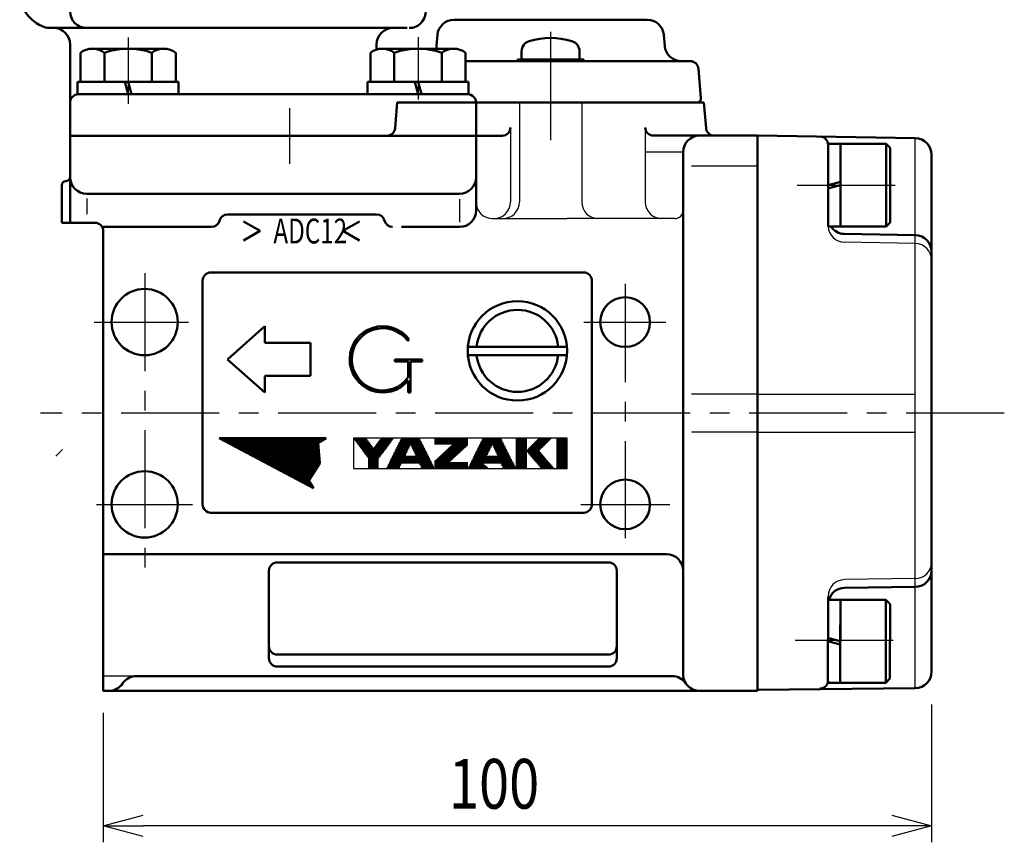
# Model space of a CAD drawing. Units: millimetres. Extents: x 0 to 883, y -1 to 594.
# Drawn here: x 157 to 276, y 175 to 274 of the extents above; entities that cross this region are included whole.
import ezdxf

# ---------------------------------------------------------------- set-up
doc = ezdxf.new("R2010")
doc.units = ezdxf.units.MM
doc.header["$LTSCALE"] = 0.373143
doc.linetypes.add('CENTER', pattern=[50.8, 31.75, -6.35, 6.35, -6.35])
for name, color, linetype in [('NoLayerName_001', 7, 'Continuous'), ('NoLayerName_002', 7, 'Continuous'), ('NoLayerName_003', 7, 'Continuous'), ('NoLayerName_004', 7, 'Continuous'), ('NoLayerName_005', 7, 'Continuous'), ('NoLayerName_006', 7, 'Continuous'), ('NoLayerName_007', 7, 'Continuous'), ('NoLayerName_008', 7, 'Continuous'), ('NoLayerName_009', 7, 'Continuous'), ('NoLayerName_011', 7, 'Continuous'), ('NoLayerName_013', 7, 'Continuous'), ('NoLayerName_014', 7, 'Continuous'), ('NoLayerName_015', 7, 'Continuous'), ('NoLayerName_017', 7, 'Continuous'), ('NoLayerName_018', 7, 'Continuous'), ('NoLayerName_019', 7, 'Continuous'), ('NoLayerName_025', 7, 'Continuous'), ('NoLayerName_026', 7, 'Continuous'), ('NoLayerName_027', 7, 'Continuous'), ('NoLayerName_029', 7, 'Continuous')]:
    doc.layers.add(name, color=color, linetype=linetype)
doc.styles.get("Standard").update_dxf_attribs({"font": 'txt', "bigfont": 'extfont2'})
doc.dimstyles.get("Standard").update_dxf_attribs({"dimtxt": 2.5, "dimasz": 2.5, "dimexe": 1.25, "dimexo": 0.625, "dimtad": 1, "dimzin": 0, "dimdsep": 46, "dimtxsty": 'Standard', "dimcen": 2.5, "dimadec": 0, "dimazin": 0, "dimtfac": 0.75, "dimtmove": 0, "dimatfit": 3, "dimfxl": 1, "dimarcsym": 0})

# ---------------------------------------------------------------- blocks, each defined once
blk = doc.blocks.new('_OPEN30')
at = {"color": 0, "linetype": 'ByBlock', "lineweight": -2}
for p, q in [((-1, 0.267949), (0, 0)), ((0, 0), (-1, -0.267949)), ((0, 0), (-1, 0))]:
    blk.add_line(p, q, dxfattribs=at)
blk = doc.blocks.new('*D29')
at = {"layer": 'Defpoints', "color": 0}
for p in [(266.86, 193.28), (166.86, 192.27), (166.86, 176.66)]:
    blk.add_point(p, dxfattribs=at)
at = {"layer": 'NoLayerName_003', "color": 0, "linetype": 'Continuous', "lineweight": 25}
for p, q in [((166.86, 190.27), (166.86, 174.66)), ((266.86, 191.28), (266.86, 174.66)), ((262.06, 176.66), (171.66, 176.66))]:
    blk.add_line(p, q, dxfattribs=at)
at = {"layer": 'NoLayerName_003', "color": 0, "lineweight": 25, "xscale": 4.8, "yscale": 4.8, "zscale": 4.8, "rotation": 180}
blk.add_blockref('_OPEN30', (166.86, 176.66), dxfattribs=at)
at = {"layer": 'NoLayerName_003', "color": 0, "lineweight": 25, "xscale": 4.8, "yscale": 4.8, "zscale": 4.8}
blk.add_blockref('_OPEN30', (266.86, 176.66), dxfattribs=at)
at = {"layer": 'NoLayerName_003', "color": 0, "lineweight": 25, "insert": (214.04, 181.72), "char_height": 6, "attachment_point": 5}
blk.add_mtext('\\W0.800000;100', dxfattribs=at)
blk = doc.blocks.new('JZB_0013')
at = {"layer": 'NoLayerName_018', "color": 5, "linetype": 'Continuous', "lineweight": 25}
blk.add_line((0, 0), (0.8, 0.8), dxfattribs=at)
blk = doc.blocks.new('JZB_0014')
at = {"layer": 'NoLayerName_009', "color": 5, "linetype": 'Continuous', "lineweight": 25}
for p, q in [((0, 6.01), (0, 6.05)), ((0.1, 5.96), (0.1, 6.05)), ((0.2, 5.9), (0.2, 6.05)), ((0.3, 5.85), (0.3, 6.05)), ((0.4, 5.8), (0.4, 6.05)), ((0.5, 5.74), (0.5, 6.05)), ((0.6, 5.69), (0.6, 6.05)), ((0.7, 5.64), (0.7, 6.05)), ((0.8, 5.58), (0.8, 6.05)), ((0.9, 5.53), (0.9, 6.05)), ((1, 5.48), (1, 6.05)), ((1.1, 5.42), (1.1, 6.05)), ((1.2, 5.37), (1.2, 6.05)), ((1.3, 5.32), (1.3, 6.05)), ((1.4, 5.26), (1.4, 6.05)), ((1.5, 5.21), (1.5, 6.05)), ((1.6, 5.16), (1.6, 6.05)), ((1.7, 5.1), (1.7, 6.05)), ((1.8, 5.05), (1.8, 6.05)), ((1.9, 5), (1.9, 6.05)), ((2, 4.94), (2, 6.05)), ((2.1, 4.89), (2.1, 6.05)), ((2.2, 4.84), (2.2, 6.05)), ((2.3, 4.79), (2.3, 6.05)), ((2.4, 4.73), (2.4, 6.05)), ((2.5, 4.68), (2.5, 6.05)), ((2.6, 4.63), (2.6, 6.05)), ((2.7, 4.57), (2.7, 6.05)), ((2.8, 4.52), (2.8, 6.05)), ((2.9, 4.47), (2.9, 6.05)), ((3, 4.41), (3, 6.05)), ((3.1, 4.36), (3.1, 6.05)), ((3.2, 4.31), (3.2, 6.05)), ((3.3, 4.25), (3.3, 6.05)), ((3.4, 4.2), (3.4, 6.05)), ((3.5, 4.15), (3.5, 6.05)), ((3.6, 4.09), (3.6, 6.05)), ((3.7, 4.04), (3.7, 6.05)), ((3.8, 3.99), (3.8, 6.05)), ((3.9, 3.93), (3.9, 6.05)), ((4, 3.88), (4, 6.05)), ((4.1, 3.83), (4.1, 6.05)), ((4.2, 3.78), (4.2, 6.05)), ((4.3, 3.72), (4.3, 6.05)), ((4.4, 3.67), (4.4, 6.05)), ((4.5, 3.62), (4.5, 6.05)), ((4.6, 3.56), (4.6, 6.05)), ((4.7, 3.51), (4.7, 6.05)), ((4.8, 3.46), (4.8, 6.05)), ((4.9, 3.4), (4.9, 6.05)), ((5, 3.35), (5, 6.05)), ((5.1, 3.3), (5.1, 6.05)), ((5.2, 3.24), (5.2, 6.05)), ((5.3, 3.19), (5.3, 6.05)), ((5.4, 3.14), (5.4, 6.05)), ((5.5, 3.08), (5.5, 6.05)), ((5.6, 3.03), (5.6, 6.05)), ((5.7, 2.98), (5.7, 6.05)), ((5.8, 2.92), (5.8, 6.05)), ((5.9, 2.87), (5.9, 6.05)), ((6, 2.82), (6, 6.05)), ((6.1, 2.76), (6.1, 6.05)), ((6.2, 2.71), (6.2, 6.05)), ((6.3, 2.66), (6.3, 6.05)), ((6.4, 2.61), (6.4, 6.05)), ((6.5, 2.55), (6.5, 6.05)), ((6.6, 2.5), (6.6, 6.05)), ((6.7, 2.45), (6.7, 6.05)), ((6.8, 2.39), (6.8, 6.05)), ((6.9, 2.34), (6.9, 6.05)), ((7, 2.29), (7, 6.05)), ((7.1, 2.23), (7.1, 6.05)), ((7.2, 2.18), (7.2, 6.05)), ((7.3, 2.13), (7.3, 6.05)), ((7.4, 2.07), (7.4, 6.05)), ((7.5, 2.02), (7.5, 6.05)), ((7.6, 1.97), (7.6, 6.05)), ((7.7, 1.91), (7.7, 6.05)), ((7.8, 1.86), (7.8, 6.05)), ((7.9, 1.81), (7.9, 6.05)), ((8, 1.75), (8, 6.05)), ((8.1, 1.7), (8.1, 6.05)), ((8.2, 1.65), (8.2, 6.05)), ((8.3, 1.6), (8.3, 6.05)), ((8.4, 1.54), (8.4, 6.05)), ((8.5, 1.49), (8.5, 6.05)), ((8.6, 1.44), (8.6, 6.05)), ((8.7, 1.38), (8.7, 6.05)), ((8.8, 1.33), (8.8, 6.05)), ((8.9, 1.28), (8.9, 6.05)), ((9, 1.22), (9, 6.05)), ((9.1, 1.17), (9.1, 6.05)), ((9.2, 1.12), (9.2, 6.05)), ((9.3, 1.06), (9.3, 6.05)), ((9.4, 1.01), (9.4, 6.05)), ((9.5, 0.96), (9.5, 6.05)), ((9.6, 0.9), (9.6, 6.05)), ((9.7, 0.85), (9.7, 6.05)), ((9.8, 0.8), (9.8, 6.05)), ((9.9, 0.74), (9.9, 6.05)), ((10, 0.69), (10, 6.05)), ((10.1, 0.64), (10.1, 6.05)), ((10.2, 0.58), (10.2, 6.05)), ((10.3, 0.53), (10.3, 6.05)), ((10.4, 0.48), (10.4, 6.05)), ((10.5, 0.43), (10.5, 6.05)), ((10.6, 0.37), (10.6, 6.05)), ((10.7, 0.32), (10.7, 6.05)), ((10.8, 1.03), (10.8, 6.05)), ((10.9, 1.18), (10.9, 6.05)), ((11, 1.34), (11, 6.05)), ((11.1, 1.5), (11.1, 6.05)), ((11.2, 1.66), (11.2, 6.05)), ((11.3, 1.81), (11.3, 6.05)), ((11.4, 1.97), (11.4, 6.05)), ((11.5, 2.13), (11.5, 6.05)), ((11.6, 2.28), (11.6, 6.05)), ((11.7, 2.44), (11.7, 6.05)), ((11.8, 2.6), (11.8, 6.05)), ((11.9, 5.49), (11.9, 6.05)), ((12, 5.55), (12, 6.05)), ((12.1, 5.61), (12.1, 6.05)), ((12.2, 5.67), (12.2, 6.05)), ((12.3, 5.73), (12.3, 6.05)), ((12.4, 5.79), (12.4, 6.05)), ((12.5, 5.85), (12.5, 6.05)), ((12.6, 5.91), (12.6, 6.05)), ((12.7, 5.97), (12.7, 6.05)), ((12.8, 6.03), (12.8, 6.05)), ((11.9, 2.75), (11.9, 5.18)), ((12, 2.91), (12, 3.91)), ((10.8, 0.27), (10.8, 0.85)), ((10.9, 0.21), (10.9, 0.68)), ((11, 0.16), (11, 0.52)), ((11.1, 0.11), (11.1, 0.35)), ((11.2, 0.05), (11.2, 0.18)), ((11.3, 0), (11.3, 0.02))]:
    blk.add_line(p, q, dxfattribs=at)
blk = doc.blocks.new('JZB_0015')
at = {"layer": 'NoLayerName_009', "color": 5, "linetype": 'Continuous', "lineweight": 25}
for p, q in [((0, 0), (0, 3.69)), ((0.1, 0), (0.1, 3.69)), ((0.2, 0), (0.2, 3.69)), ((0.3, 0), (0.3, 3.69)), ((0.4, 0), (0.4, 3.69)), ((0.5, 0), (0.5, 3.69)), ((0.6, 0), (0.6, 3.69)), ((0.7, 0), (0.7, 3.69)), ((0.8, 0), (0.8, 3.69)), ((0.9, 0), (0.9, 3.69)), ((1, 0), (1, 3.69)), ((1.1, 0), (1.1, 3.69)), ((1.2, 0), (1.2, 3.69))]:
    blk.add_line(p, q, dxfattribs=at)
blk = doc.blocks.new('JZB_0016')
at = {"layer": 'NoLayerName_009', "color": 5, "linetype": 'Continuous', "lineweight": 25}
for p, q in [((0, 2.75), (0, 3.69)), ((0.1, 2.53), (0.1, 3.69)), ((0.2, 2.31), (0.2, 3.69)), ((0.3, 2.09), (0.3, 3.69)), ((0.4, 1.87), (0.4, 3.69)), ((0.5, 1.65), (0.5, 3.69)), ((0.6, 0.61), (0.6, 3.69)), ((0.7, 0.61), (0.7, 3.69)), ((0.8, 0.61), (0.8, 3.69)), ((0.9, 0.61), (0.9, 3.69)), ((1, 0.54), (1, 3.56)), ((1.1, 0.32), (1.1, 3.36)), ((1.2, 0.1), (1.2, 3.16)), ((1.3, 0), (1.3, 2.96)), ((1.4, 0), (1.4, 2.76)), ((1.5, 0), (1.5, 2.56)), ((0, 0.61), (0, 1.54)), ((0.1, 0.61), (0.1, 1.54)), ((0.2, 0.61), (0.2, 1.54)), ((0.3, 0.61), (0.3, 1.54)), ((0.4, 0.61), (0.4, 1.54)), ((0.5, 0.61), (0.5, 1.54)), ((1.6, 0), (1.6, 2.36)), ((1.7, 0), (1.7, 2.16)), ((1.8, 0), (1.8, 1.96)), ((1.9, 0), (1.9, 1.76)), ((2, 0), (2, 1.56)), ((2.1, 0), (2.1, 1.36)), ((2.2, 0), (2.2, 1.16)), ((2.3, 0), (2.3, 0.96)), ((2.4, 0), (2.4, 0.76)), ((2.5, 0), (2.5, 0.56)), ((2.6, 0), (2.6, 0.36)), ((2.7, 0), (2.7, 0.16))]:
    blk.add_line(p, q, dxfattribs=at)
blk = doc.blocks.new('JZB_0017')
at = {"layer": 'NoLayerName_009', "color": 5, "linetype": 'Continuous', "lineweight": 25}
for p, q in [((1.8, 0.61), (1.8, 3.69)), ((1.9, 0.61), (1.9, 3.69)), ((2, 0.61), (2, 3.69)), ((2.1, 0.61), (2.1, 3.69)), ((2.2, 0.61), (2.2, 3.69)), ((2.3, 1.66), (2.3, 3.69)), ((2.4, 1.86), (2.4, 3.69)), ((2.5, 2.06), (2.5, 3.69)), ((2.6, 2.26), (2.6, 3.69)), ((2.7, 2.46), (2.7, 3.69)), ((2.8, 2.66), (2.8, 3.69)), ((2.9, 2.87), (2.9, 3.69)), ((1.2, 0), (1.2, 2.51)), ((1.3, 0), (1.3, 2.71)), ((1.4, 0), (1.4, 2.91)), ((1.5, 0), (1.5, 3.11)), ((1.6, 0), (1.6, 3.31)), ((1.7, 0), (1.7, 3.51)), ((0.6, 0), (0.6, 1.31)), ((0.7, 0), (0.7, 1.51)), ((0.8, 0), (0.8, 1.71)), ((0.9, 0), (0.9, 1.91)), ((1, 0), (1, 2.11)), ((1.1, 0), (1.1, 2.31)), ((2.3, 0.61), (2.3, 1.54)), ((2.4, 0.61), (2.4, 1.54)), ((2.5, 0.61), (2.5, 1.54)), ((2.6, 0.61), (2.6, 1.54)), ((2.7, 0.61), (2.7, 1.54)), ((2.8, 0.61), (2.8, 1.54)), ((2.9, 0.61), (2.9, 1.54)), ((0, 0), (0, 0.11)), ((0.1, 0), (0.1, 0.31)), ((0.2, 0), (0.2, 0.51)), ((0.3, 0), (0.3, 0.71)), ((0.4, 0), (0.4, 0.91)), ((0.5, 0), (0.5, 1.11)), ((1.8, 0), (1.8, 0.6)), ((1.9, 0), (1.9, 0.51)), ((2, 0), (2, 0.43)), ((2.1, 0), (2.1, 0.34)), ((2.2, 0), (2.2, 0.25)), ((2.3, 0), (2.3, 0.16)), ((2.4, 0), (2.4, 0.07))]:
    blk.add_line(p, q, dxfattribs=at)
blk = doc.blocks.new('JZB_0018')
at = {"layer": 'NoLayerName_009', "color": 5, "linetype": 'Continuous', "lineweight": 25}
for p, q in [((0, 3.57), (0, 3.68)), ((0.1, 3.44), (0.1, 3.68)), ((0.2, 3.31), (0.2, 3.68)), ((0.3, 3.17), (0.3, 3.68)), ((0.4, 3.04), (0.4, 3.68)), ((0.5, 2.91), (0.5, 3.68)), ((0.6, 2.77), (0.6, 3.68)), ((0.7, 2.64), (0.7, 3.68)), ((0.8, 2.51), (0.8, 3.68)), ((0.9, 2.38), (0.9, 3.68)), ((1, 2.24), (1, 3.68)), ((1.1, 2.11), (1.1, 3.68)), ((1.2, 1.98), (1.2, 3.69)), ((1.3, 1.84), (1.3, 3.69)), ((1.4, 1.71), (1.4, 3.69)), ((1.5, 1.58), (1.5, 3.63)), ((3.3, 1.64), (3.3, 3.69)), ((3.4, 1.77), (3.4, 3.69)), ((3.5, 1.91), (3.5, 3.69)), ((3.6, 2.04), (3.6, 3.69)), ((3.7, 2.17), (3.7, 3.69)), ((3.8, 2.31), (3.8, 3.69)), ((3.9, 2.44), (3.9, 3.69)), ((4, 2.57), (4, 3.69)), ((4.1, 2.71), (4.1, 3.69)), ((4.2, 2.84), (4.2, 3.69)), ((4.3, 2.97), (4.3, 3.69)), ((4.4, 3.11), (4.4, 3.69)), ((4.5, 3.24), (4.5, 3.69)), ((4.6, 3.37), (4.6, 3.69)), ((4.7, 3.51), (4.7, 3.69)), ((4.8, 3.64), (4.8, 3.69)), ((1.6, 1.44), (1.6, 3.49)), ((1.7, 1.31), (1.7, 3.36)), ((1.8, 0), (1.8, 3.23)), ((1.9, 0), (1.9, 3.09)), ((2, 0), (2, 2.96)), ((2.1, 0), (2.1, 2.83)), ((2.2, 0), (2.2, 2.69)), ((2.3, 0), (2.3, 2.56)), ((2.4, 0), (2.4, 2.49)), ((2.5, 0), (2.5, 2.62)), ((2.6, 0), (2.6, 2.76)), ((2.7, 0), (2.7, 2.89)), ((2.8, 0), (2.8, 3.02)), ((2.9, 0), (2.9, 3.16)), ((3, 1.24), (3, 3.29)), ((3.1, 1.37), (3.1, 3.42)), ((3.2, 1.51), (3.2, 3.56))]:
    blk.add_line(p, q, dxfattribs=at)
blk = doc.blocks.new('JZB_0020')
at = {"layer": 'NoLayerName_018', "color": 5, "linetype": 'Continuous', "lineweight": 25}
blk.add_line((0, 0), (0.8, 0.8), dxfattribs=at)
blk = doc.blocks.new('JZB_0021')
at = {"layer": 'NoLayerName_009', "color": 5, "linetype": 'Continuous', "lineweight": 25}
for p, q in [((1.4, 0.41), (1.4, 3.64)), ((1.5, 2.21), (1.5, 3.69)), ((1.6, 2.31), (1.6, 3.69)), ((1.7, 2.41), (1.7, 3.69)), ((1.8, 2.51), (1.8, 3.69)), ((1.9, 2.61), (1.9, 3.69)), ((2, 2.71), (2, 3.69)), ((2.1, 2.81), (2.1, 3.69)), ((2.2, 2.91), (2.2, 3.69)), ((2.3, 3.01), (2.3, 3.69)), ((2.4, 3.11), (2.4, 3.69)), ((2.5, 3.21), (2.5, 3.69)), ((2.6, 3.31), (2.6, 3.69)), ((2.7, 3.41), (2.7, 3.69)), ((2.8, 3.51), (2.8, 3.69)), ((2.9, 3.61), (2.9, 3.69)), ((0.2, 1.81), (0.2, 2.44)), ((0.3, 1.69), (0.3, 2.54)), ((0.4, 1.58), (0.4, 2.64)), ((0.5, 1.46), (0.5, 2.74)), ((0.6, 1.34), (0.6, 2.84)), ((0.7, 1.23), (0.7, 2.94)), ((0.8, 1.11), (0.8, 3.04)), ((0.9, 0.99), (0.9, 3.14)), ((1, 0.88), (1, 3.24)), ((1.1, 0.76), (1.1, 3.34)), ((1.2, 0.64), (1.2, 3.44)), ((1.3, 0.53), (1.3, 3.54)), ((0, 2.04), (0, 2.24)), ((0.1, 1.93), (0.1, 2.34)), ((1.5, 0.29), (1.5, 2.09)), ((1.6, 0.18), (1.6, 1.97)), ((1.7, 0.06), (1.7, 1.85)), ((1.8, 0), (1.8, 1.74)), ((1.9, 0), (1.9, 1.62)), ((2, 0), (2, 1.5)), ((2.1, 0), (2.1, 1.39)), ((2.2, 0), (2.2, 1.27)), ((2.3, 0), (2.3, 1.15)), ((2.4, 0), (2.4, 1.04)), ((2.5, 0), (2.5, 0.92)), ((2.6, 0), (2.6, 0.8)), ((2.7, 0), (2.7, 0.69)), ((2.8, 0), (2.8, 0.57)), ((2.9, 0), (2.9, 0.45)), ((3, 0), (3, 0.34)), ((3.1, 0), (3.1, 0.22)), ((3.2, 0), (3.2, 0.1))]:
    blk.add_line(p, q, dxfattribs=at)
blk = doc.blocks.new('JZB_0022')
at = {"layer": 'NoLayerName_009', "color": 5, "linetype": 'Continuous', "lineweight": 25}
for p, q in [((0, 0), (0, 3.69)), ((0.1, 0), (0.1, 3.69)), ((0.2, 0), (0.2, 3.69)), ((0.3, 0), (0.3, 3.69)), ((0.4, 0), (0.4, 3.69)), ((0.5, 0), (0.5, 3.69)), ((0.6, 0), (0.6, 3.69)), ((0.7, 0), (0.7, 3.69)), ((0.8, 0), (0.8, 3.69)), ((0.9, 0), (0.9, 3.69)), ((1, 0), (1, 3.69)), ((1.1, 0), (1.1, 3.69)), ((1.2, 0), (1.2, 3.69))]:
    blk.add_line(p, q, dxfattribs=at)
blk = doc.blocks.new('JZB_0023')
at = {"layer": 'NoLayerName_009', "color": 5, "linetype": 'Continuous', "lineweight": 25}
for p, q in [((0, 2.92), (0, 3.69)), ((0.1, 2.92), (0.1, 3.69)), ((0.2, 2.92), (0.2, 3.69)), ((0.3, 2.92), (0.3, 3.69)), ((0.4, 2.92), (0.4, 3.69)), ((0.5, 2.92), (0.5, 3.69)), ((0.6, 2.92), (0.6, 3.69)), ((0.7, 2.92), (0.7, 3.69)), ((0.8, 2.92), (0.8, 3.69)), ((0.9, 2.92), (0.9, 3.69)), ((1, 2.92), (1, 3.69)), ((1.1, 2.92), (1.1, 3.69)), ((1.2, 2.92), (1.2, 3.69)), ((1.3, 2.92), (1.3, 3.69)), ((1.4, 2.92), (1.4, 3.69)), ((1.5, 2.92), (1.5, 3.69)), ((1.6, 2.92), (1.6, 3.69)), ((1.7, 2.92), (1.7, 3.69)), ((1.8, 2.92), (1.8, 3.69)), ((1.9, 2.92), (1.9, 3.69)), ((2, 2.92), (2, 3.69)), ((2.1, 2.92), (2.1, 3.69)), ((2.2, 1.23), (2.2, 3.69)), ((2.3, 1.32), (2.3, 3.69)), ((2.4, 1.41), (2.4, 3.69)), ((2.5, 1.5), (2.5, 3.69)), ((2.6, 1.6), (2.6, 3.69)), ((2.7, 1.69), (2.7, 3.69)), ((2.8, 1.78), (2.8, 3.69)), ((2.9, 1.87), (2.9, 3.69)), ((3, 1.96), (3, 3.69)), ((3.1, 2.06), (3.1, 3.69)), ((3.2, 2.15), (3.2, 3.69)), ((3.3, 2.24), (3.3, 3.69)), ((3.4, 2.33), (3.4, 3.69)), ((3.5, 2.43), (3.5, 3.69)), ((3.6, 2.52), (3.6, 3.69)), ((3.7, 2.61), (3.7, 3.69)), ((3.8, 2.7), (3.8, 3.69)), ((3.9, 2.8), (3.9, 3.69)), ((1.6, 0), (1.6, 2.44)), ((1.7, 0), (1.7, 2.54)), ((1.8, 0.86), (1.8, 2.63)), ((1.9, 0.95), (1.9, 2.72)), ((2, 1.04), (2, 2.81)), ((2.1, 1.13), (2.1, 2.91)), ((0.3, 0), (0.3, 1.24)), ((0.4, 0), (0.4, 1.34)), ((0.5, 0), (0.5, 1.43)), ((0.6, 0), (0.6, 1.52)), ((0.7, 0), (0.7, 1.61)), ((0.8, 0), (0.8, 1.71)), ((0.9, 0), (0.9, 1.8)), ((1, 0), (1, 1.89)), ((1.1, 0), (1.1, 1.98)), ((1.2, 0), (1.2, 2.08)), ((1.3, 0), (1.3, 2.17)), ((1.4, 0), (1.4, 2.26)), ((1.5, 0), (1.5, 2.35)), ((0, 0), (0, 0.97)), ((0.1, 0), (0.1, 1.06)), ((0.2, 0), (0.2, 1.15)), ((1.8, 0), (1.8, 0.77)), ((1.9, 0), (1.9, 0.77)), ((2, 0), (2, 0.77)), ((2.1, 0), (2.1, 0.77)), ((2.2, 0), (2.2, 0.77)), ((2.3, 0), (2.3, 0.77)), ((2.4, 0), (2.4, 0.77)), ((2.5, 0), (2.5, 0.77)), ((2.6, 0), (2.6, 0.77)), ((2.7, 0), (2.7, 0.77)), ((2.8, 0), (2.8, 0.77)), ((2.9, 0), (2.9, 0.77)), ((3, 0), (3, 0.77)), ((3.1, 0), (3.1, 0.77)), ((3.2, 0), (3.2, 0.77)), ((3.3, 0), (3.3, 0.77)), ((3.4, 0), (3.4, 0.77)), ((3.5, 0), (3.5, 0.77)), ((3.6, 0), (3.6, 0.77)), ((3.7, 0), (3.7, 0.77)), ((3.8, 0), (3.8, 0.77)), ((3.9, 0), (3.9, 0.77))]:
    blk.add_line(p, q, dxfattribs=at)
blk = doc.blocks.new('JZB_0024')
at = {"layer": 'NoLayerName_009', "color": 5, "linetype": 'Continuous', "lineweight": 25}
for p, q in [((0, 2.77), (0, 3.69)), ((0.1, 2.56), (0.1, 3.69)), ((0.2, 2.35), (0.2, 3.69)), ((0.3, 2.14), (0.3, 3.69)), ((0.4, 1.93), (0.4, 3.69)), ((0.5, 1.72), (0.5, 3.69)), ((0.6, 0.61), (0.6, 3.69)), ((0.7, 0.61), (0.7, 3.69)), ((0.8, 0.61), (0.8, 3.69)), ((0.9, 0.61), (0.9, 3.69)), ((1, 0.61), (1, 3.69)), ((1.1, 0.45), (1.1, 3.5)), ((1.2, 0.24), (1.2, 3.3)), ((1.3, 0.03), (1.3, 3.1)), ((1.4, 0), (1.4, 2.9)), ((1.5, 0), (1.5, 2.7)), ((1.6, 0), (1.6, 2.5)), ((0, 0.61), (0, 1.54)), ((0.1, 0.61), (0.1, 1.54)), ((0.2, 0.61), (0.2, 1.54)), ((0.3, 0.61), (0.3, 1.54)), ((0.4, 0.61), (0.4, 1.54)), ((0.5, 0.61), (0.5, 1.54)), ((1.7, 0), (1.7, 2.3)), ((1.8, 0), (1.8, 2.1)), ((1.9, 0), (1.9, 1.9)), ((2, 0), (2, 1.7)), ((2.1, 0), (2.1, 1.5)), ((2.2, 0), (2.2, 1.3)), ((2.3, 0), (2.3, 1.1)), ((2.4, 0), (2.4, 0.9)), ((2.5, 0), (2.5, 0.7)), ((2.6, 0), (2.6, 0.5)), ((2.7, 0), (2.7, 0.3)), ((2.8, 0), (2.8, 0.1))]:
    blk.add_line(p, q, dxfattribs=at)
blk = doc.blocks.new('JZB_0025')
at = {"layer": 'NoLayerName_009', "color": 5, "linetype": 'Continuous', "lineweight": 25}
for p, q in [((1.7, 0.52), (1.7, 3.57)), ((1.8, 0.61), (1.8, 3.68)), ((1.9, 0.61), (1.9, 3.68)), ((2, 0.61), (2, 3.68)), ((2.1, 0.61), (2.1, 3.68)), ((2.2, 1.58), (2.2, 3.68)), ((2.3, 1.79), (2.3, 3.68)), ((2.4, 2), (2.4, 3.68)), ((2.5, 2.21), (2.5, 3.68)), ((2.6, 2.42), (2.6, 3.68)), ((2.7, 2.64), (2.7, 3.68)), ((2.8, 2.85), (2.8, 3.68)), ((1.2, 0), (1.2, 2.57)), ((1.3, 0), (1.3, 2.77)), ((1.4, 0), (1.4, 2.97)), ((1.5, 0.11), (1.5, 3.17)), ((1.6, 0.32), (1.6, 3.37)), ((0.6, 0), (0.6, 1.37)), ((0.7, 0), (0.7, 1.57)), ((0.8, 0), (0.8, 1.77)), ((0.9, 0), (0.9, 1.97)), ((1, 0), (1, 2.17)), ((1.1, 0), (1.1, 2.37)), ((2.2, 0.61), (2.2, 1.53)), ((2.3, 0.61), (2.3, 1.53)), ((2.4, 0.61), (2.4, 1.53)), ((2.5, 0.61), (2.5, 1.53)), ((2.6, 0.61), (2.6, 1.53)), ((2.7, 0.61), (2.7, 1.53)), ((2.8, 0.61), (2.8, 1.53)), ((0, 0), (0, 0.17)), ((0.1, 0), (0.1, 0.37)), ((0.2, 0), (0.2, 0.57)), ((0.3, 0), (0.3, 0.77)), ((0.4, 0), (0.4, 0.97)), ((0.5, 0), (0.5, 1.17))]:
    blk.add_line(p, q, dxfattribs=at)

msp = doc.modelspace()

# ---------------------------------------------------------------- linework, layer by layer
at = {"layer": 'NoLayerName_001', "color": 7, "linetype": 'CENTER', "lineweight": 25}
msp.add_line((204.8583, 271.8332), (204.8583, 264.3238), dxfattribs=at)
at = {"layer": 'NoLayerName_002', "color": 254, "linetype": 'Continuous', "lineweight": 50}
for p, q in [((162.8583, 270.944), (162.8583, 259.944)), ((210.8583, 264.944), (202.7458, 264.944)), ((211.8583, 259.944), (211.8583, 263.944)), ((179.8583, 243.444), (224.8583, 243.444)), ((178.8583, 215.444), (178.8583, 242.444)), ((225.8583, 242.444), (225.8583, 215.444)), ((186.3583, 236.944), (181.8583, 232.944)), ((186.3583, 234.944), (186.3583, 236.944)), ((191.8583, 234.944), (186.3583, 234.944)), ((191.8583, 230.944), (191.8583, 234.944)), ((203.8083, 235.3501), (203.6083, 235.2001)), ((210.8792, 234.4731), (222.8374, 234.4731)), ((210.8792, 233.4731), (222.8374, 233.4731)), ((181.8583, 232.944), (186.3583, 228.944)), ((202.0583, 232.9501), (202.0583, 232.7001)), ((202.0583, 232.9501), (205.3498, 232.944)), ((202.0583, 232.9501), (205.3498, 232.944)), ((202.0583, 232.7001), (203.6833, 232.7001)), ((203.6833, 232.7001), (203.6833, 230.8037)), ((203.9333, 228.9501), (203.9333, 232.7001)), ((203.9333, 232.7001), (205.3498, 232.694)), ((186.3583, 228.944), (186.3583, 230.944)), ((186.3583, 230.944), (191.8583, 230.944)), ((203.6833, 228.9501), (203.6833, 230.3919)), ((203.6833, 228.9501), (203.9333, 228.9501)), ((224.8583, 214.444), (179.8583, 214.444)), ((170.8583, 194.7154), (235.5325, 194.7154)), ((167.5325, 192.9379), (166.8593, 192.9379)), ((245.8583, 192.9379), (167.5325, 192.9379))]:
    msp.add_line(p, q, dxfattribs=at)
at = {"layer": 'NoLayerName_002', "color": 254, "linetype": 'Continuous', "lineweight": 25}
msp.add_line((170.8583, 194.7154), (166.8593, 194.7154), dxfattribs=at)
at = {"layer": 'NoLayerName_002', "color": 254, "linetype": 'Continuous', "lineweight": 50}
for centre, radius in [((171.8583, 237.444), 4), ((229.8583, 237.444), 3), ((216.8583, 233.9731), 6), ((171.8583, 215.444), 4), ((229.8583, 215.444), 3)]:
    msp.add_circle(centre, radius, dxfattribs=at)
for centre, radius, start, end in [((232.527, 271.9321), 2, 5.025338, 89.941699), ((236.6294, 270.944), 2, 185.025338, 270), ((210.8583, 263.944), 1, 0, 90), ((179.8583, 242.444), 1, 90, 180), ((224.8583, 242.444), 1, 0, 90), ((216.8583, 233.9731), 4.95, 5.79734, 174.20266), ((200.6083, 232.9501), 4, 36.869898, 320.241772), ((200.6083, 232.9501), 3.75, 36.869898, 325.084794), ((216.8583, 233.9731), 4.95, 185.79734, 354.20266), ((179.8583, 215.444), 1, 180, 270), ((224.8583, 215.444), 1, 270, 0), ((167.5325, 194.9379), 2, 270, 326.247397), ((170.8583, 192.7154), 2, 90, 146.247397), ((235.5366, 192.7154), 2, 33.857847, 90), ((238.8583, 194.944), 2, 186.561442, 213.857847), ((238.8583, 194.944), 2, 213.857847, 270)]:
    msp.add_arc(centre, radius, start, end, dxfattribs=at)
at = {"layer": 'NoLayerName_003', "color": 3, "linetype": 'CENTER', "lineweight": 25}
for p, q in [((220.8583, 272.4869), (220.8583, 266.9836)), ((220.8583, 272.4693), (220.8583, 266.966)), ((189.3583, 263.2825), (189.3583, 256.5356)), ((171.8583, 243.3669), (171.8583, 207.0661)), ((229.8583, 242.044), (229.8583, 211.3523)), ((165.7726, 237.444), (177.1497, 237.444)), ((224.8806, 237.444), (234.776, 237.444)), ((275.6357, 226.444), (159.2639, 226.444)), ((166.0372, 215.444), (177.626, 215.444)), ((224.5101, 215.444), (235.2522, 215.444))]:
    msp.add_line(p, q, dxfattribs=at)
at = {"layer": 'NoLayerName_004', "color": 4, "linetype": 'CENTER', "lineweight": 25}
msp.add_line((220.8583, 268.2495), (220.8583, 259.386), dxfattribs=at)
at = {"layer": 'NoLayerName_004', "color": 4, "linetype": 'Continuous', "lineweight": 25}
for p, q in [((217.0956, 263.944), (217.0956, 251.944)), ((224.621, 263.944), (224.621, 251.944)), ((216.0165, 260.944), (216.0165, 251.944)), ((232.2825, 260.9501), (232.2825, 251.944)), ((236.8583, 257.9501), (232.2825, 257.9501)), ((245.8583, 256.2501), (237.8583, 256.2501)), ((213.8583, 249.944), (222.8583, 249.944)), ((235.8583, 249.944), (222.8583, 249.944)), ((245.8583, 228.744), (237.8583, 228.744)), ((245.8583, 224.144), (237.8583, 224.144))]:
    msp.add_line(p, q, dxfattribs=at)
at = {"layer": 'NoLayerName_004', "color": 4, "linetype": 'Continuous', "lineweight": 50}
for p, q in [((239.6279, 260.8629), (239.3583, 263.944)), ((162.8583, 250.9247), (162.8583, 259.944)), ((215.0165, 259.944), (162.8583, 259.944)), ((211.8583, 250.9247), (211.8583, 259.944)), ((240.6241, 259.9501), (233.2825, 259.9501)), ((245.8583, 259.9501), (240.6241, 259.9501)), ((236.8583, 194.7154), (236.8583, 257.9501)), ((209.8583, 252.944), (164.8583, 252.944)), ((179.9154, 248.9247), (166.8067, 248.9247)), ((209.8583, 248.9247), (202.8583, 248.9247))]:
    msp.add_line(p, q, dxfattribs=at)
for centre, radius, start, end in [((233.2825, 260.9501), 1, 180, 270), ((240.6241, 260.9501), 1, 185, 270), ((238.8583, 257.9501), 2, 90, 180), ((164.8583, 254.944), 2, 180, 270), ((209.8583, 254.944), 2, 270, 360), ((209.8583, 250.9247), 2, 270, 360)]:
    msp.add_arc(centre, radius, start, end, dxfattribs=at)
at = {"layer": 'NoLayerName_004', "color": 4, "linetype": 'Continuous', "lineweight": 25}
for centre, radius, start, end in [((213.8583, 251.944), 2, 180, 270), ((214.0165, 251.944), 2, 270, 0), ((215.0956, 251.944), 2, 270, 360), ((226.621, 251.944), 2, 180, 270), ((234.2825, 251.944), 2, 180, 270), ((235.8583, 250.944), 1, 270, 360)]:
    msp.add_arc(centre, radius, start, end, dxfattribs=at)
at = {"layer": 'NoLayerName_005', "color": 5, "linetype": 'Continuous', "lineweight": 50}
for p, q in [((217.3583, 270.123), (217.3583, 269.144)), ((224.3583, 269.144), (224.3583, 270.123))]:
    msp.add_line(p, q, dxfattribs=at)
for centre, radius, start, end in [((218.6583, 270.123), 1.3, 106.60155, 180), ((220.8583, 262.744), 9, 73.39845, 106.60155), ((223.0583, 270.123), 1.3, 0, 73.39845)]:
    msp.add_arc(centre, radius, start, end, dxfattribs=at)
at = {"layer": 'NoLayerName_006', "color": 254, "linetype": 'Continuous', "lineweight": 50}
for p, q in [((209.1879, 273.9321), (220.8583, 273.944)), ((232.5291, 273.9321), (220.8583, 273.944)), ((207.0806, 270.7697), (207.1975, 272.1064)), ((234.6371, 270.7688), (234.5194, 272.1073)), ((236.6294, 268.944), (210.5774, 268.944)), ((224.8583, 269.144), (216.8583, 269.144)), ((216.8583, 269.144), (216.8583, 268.944)), ((224.8583, 268.944), (224.8583, 269.144)), ((237.7045, 268.944), (236.6294, 268.944)), ((238.7007, 268.0311), (239.0107, 264.4875)), ((162.8592, 259.944), (162.8592, 249.444)), ((245.8574, 259.9734), (264.8924, 259.6411)), ((254.3574, 258.8424), (254.3609, 248.9734)), ((266.8593, 226.5078), (266.8575, 257.6414)), ((199.8583, 250.4501), (181.8583, 250.4501)), ((183.7979, 249.6066), (185.7979, 248.4519)), ((185.7979, 248.4519), (183.7979, 247.2972)), ((197.7979, 249.6066), (195.7979, 248.4519)), ((195.7979, 248.4519), (197.7979, 247.2972)), ((264.893, 247.9378), (256.3228, 248.0874)), ((266.8593, 195.2639), (266.8593, 226.5017)), ((192.2504, 217.3867), (180.8583, 223.444)), ((180.8583, 223.444), (193.7607, 223.444)), ((193.7607, 223.444), (192.8122, 222.8741)), ((192.8122, 222.8741), (193.0056, 220.4153)), ((193.0056, 220.4153), (191.6805, 218.3352)), ((191.6805, 218.3352), (192.2504, 217.3867)), ((234.8583, 209.444), (166.8593, 209.444)), ((187.8583, 208.444), (227.8583, 208.444)), ((186.8583, 198.3196), (186.8583, 207.444)), ((228.8583, 207.444), (228.8583, 198.3196)), ((264.8942, 205.4795), (256.3237, 205.3593)), ((254.3594, 204.2729), (254.3506, 194.0716)), ((186.8583, 198.3196), (186.8583, 196.8762)), ((227.8583, 197.3196), (187.8583, 197.3196)), ((228.8583, 196.8762), (228.8583, 198.3196)), ((227.8583, 195.8762), (187.8583, 195.8762)), ((245.8592, 193.0716), (264.8942, 193.2642))]:
    msp.add_line(p, q, dxfattribs=at)
at = {"layer": 'NoLayerName_006', "color": 254, "linetype": 'Continuous', "lineweight": 25}
for p, q in [((264.8593, 193.2636), (264.8593, 259.6417)), ((264.8931, 246.9377), (256.3228, 247.0873)), ((245.8583, 228.744), (264.8593, 228.744)), ((245.8583, 224.144), (264.8593, 224.144)), ((264.8942, 206.4797), (256.3246, 206.3595)), ((254.3595, 204.3615), (254.3594, 204.2729))]:
    msp.add_line(p, q, dxfattribs=at)
at = {"layer": 'NoLayerName_006', "color": 254, "linetype": 'Continuous', "lineweight": 50}
for centre, radius, start, end in [((209.1899, 271.9321), 2, 90.058301, 175), ((205.1191, 270.9379), 2, 345.703053, 355), ((237.7045, 267.944), 1, 5, 90), ((238.5126, 264.444), 0.5, 270, 5), ((253.3574, 258.8423), 1, 0.001558, 89), ((264.8575, 257.6414), 2, 360, 89), ((179.9154, 249.9247), 1, 270, 346.270989), ((181.8583, 249.4501), 1, 90, 166.270989), ((199.8583, 249.4501), 1, 13.729011, 90), ((201.8012, 249.9247), 1, 193.729011, 269.251499), ((256.3577, 250.0871), 2, 213.840572, 269), ((264.8581, 245.9382), 2, 0.003349, 89), ((234.8583, 207.444), 2, 0, 90), ((187.8583, 207.444), 1, 90, 180), ((227.8583, 207.444), 1, 0, 90), ((264.8593, 207.4792), 2, 271, 360), ((256.3586, 203.3596), 2, 91, 163.674392), ((187.8583, 198.3196), 1, 180, 270), ((227.8583, 198.3196), 1, 270, 0), ((187.8583, 196.8762), 1, 180, 270), ((227.8583, 196.8762), 1, 270, 360), ((264.8593, 195.2639), 2, 271, 360), ((253.3592, 194.2026), 1, 271, 0)]:
    msp.add_arc(centre, radius, start, end, dxfattribs=at)
at = {"layer": 'NoLayerName_006', "color": 254, "linetype": 'Continuous', "lineweight": 25}
for centre, start, end in [((256.3577, 249.087), 183.256584, 269), ((264.8582, 244.938), 0.003349, 89), ((264.8593, 208.4794), 271, 360), ((256.3595, 204.3598), 91, 179.950575)]:
    msp.add_arc(centre, 2, start, end, dxfattribs=at)
at = {"layer": 'NoLayerName_007', "color": 3, "linetype": 'CENTER', "lineweight": 25}
for p, q in [((169.8583, 271.7994), (169.8583, 263.7751)), ((250.6172, 253.9734), (263.3965, 253.9734)), ((250.379, 199.0654), (262.9203, 199.0654))]:
    msp.add_line(p, q, dxfattribs=at)
at = {"layer": 'NoLayerName_008', "color": 4, "linetype": 'Continuous', "lineweight": 50}
for p, q in [((202.3583, 263.944), (239.3583, 263.944)), ((245.8583, 226.4501), (245.8583, 259.9501)), ((255.8544, 258.9734), (254.3544, 258.9734)), ((261.3544, 258.9734), (255.8544, 258.9734)), ((255.8544, 258.9734), (255.8544, 248.9734)), ((261.8544, 258.4734), (261.3544, 258.9734)), ((261.3544, 258.9734), (261.3544, 248.9734)), ((261.8544, 258.4734), (261.8544, 249.4734)), ((255.8544, 253.9734), (254.4624, 253.6004)), ((166.8593, 248.444), (166.8593, 192.944)), ((255.8544, 248.9734), (254.3544, 248.9734)), ((261.3544, 248.9734), (255.8544, 248.9734)), ((261.3544, 248.9734), (261.8544, 249.4734)), ((245.8583, 226.4501), (245.8583, 192.944)), ((255.8413, 203.921), (254.3591, 203.9218)), ((255.8355, 193.921), (255.8413, 203.921)), ((261.3413, 203.9178), (255.8413, 203.921)), ((261.3355, 193.9178), (261.3413, 203.9178)), ((261.3413, 203.9178), (261.841, 203.4175)), ((261.8358, 194.4175), (261.841, 203.4175)), ((255.8384, 198.921), (254.4466, 199.2948)), ((255.8355, 193.921), (254.3355, 193.9218)), ((261.3355, 193.9178), (255.8355, 193.921)), ((261.8358, 194.4175), (261.3355, 193.9178))]:
    msp.add_line(p, q, dxfattribs=at)
at = {"layer": 'NoLayerName_008', "color": 4, "linetype": 'Continuous', "lineweight": 25}
for p, q in [((164.8583, 252.3686), (164.8583, 250.4582)), ((209.8583, 252.2627), (209.8583, 249.5111))]:
    msp.add_line(p, q, dxfattribs=at)
at = {"layer": 'NoLayerName_009', "color": 5, "linetype": 'Continuous', "lineweight": 50}
for p, q in [((164.1083, 269.9532), (164.1083, 266.444)), ((166.9951, 266.444), (166.9951, 269.9532)), ((172.7215, 269.9532), (172.7215, 266.444)), ((175.6083, 266.444), (175.6083, 269.9532)), ((199.1083, 269.9532), (199.1083, 266.444)), ((201.9951, 266.444), (201.9951, 269.9532)), ((207.7215, 269.9532), (207.7215, 266.444)), ((210.6083, 266.444), (210.6083, 269.9532)), ((192.2504, 217.3867), (180.8583, 223.444)), ((180.8583, 223.444), (193.7607, 223.444)), ((193.7607, 223.444), (192.8122, 222.8741)), ((192.8122, 222.8741), (193.0056, 220.4153)), ((193.0056, 220.4153), (191.6805, 218.3352)), ((191.6805, 218.3352), (192.2504, 217.3867))]:
    msp.add_line(p, q, dxfattribs=at)
for centre, radius, start, end in [((165.5517, 268.076), 2.368, 52.443934, 127.556066), ((169.8583, 261.8458), 8.5981, 70.548532, 109.451468), ((174.1649, 268.076), 2.368, 52.443934, 127.556066), ((200.5517, 268.076), 2.368, 52.443934, 127.556066), ((204.8583, 261.8458), 8.5981, 70.548532, 109.451468), ((209.1649, 268.076), 2.368, 52.443934, 127.556066)]:
    msp.add_arc(centre, radius, start, end, dxfattribs=at)
at = {"layer": 'NoLayerName_011', "color": 254, "linetype": 'Continuous', "lineweight": 50}
for p, q in [((163.8583, 264.944), (202.7458, 264.944)), ((162.333, 254.4688), (162.3854, 254.4715)), ((161.8592, 249.444), (161.8592, 253.9695)), ((161.8592, 249.444), (165.8593, 249.444))]:
    msp.add_line(p, q, dxfattribs=at)
for centre, radius, start, end in [((163.8583, 263.944), 1, 90, 180), ((162.3592, 253.9695), 0.5, 93, 180), ((162.3592, 254.9709), 0.5, 273, 0), ((165.8593, 248.444), 1, 0, 90)]:
    msp.add_arc(centre, radius, start, end, dxfattribs=at)
at = {"layer": 'NoLayerName_013', "color": 4, "linetype": 'Continuous', "lineweight": 50}
msp.add_line((202.3583, 263.944), (202.0882, 260.8568), dxfattribs=at)
msp.add_arc((201.092, 260.944), 1, 270, 355, dxfattribs=at)
at = {"layer": 'NoLayerName_014', "color": 5, "linetype": 'Continuous', "lineweight": 25}
for p, q in [((222.8598, 223.446), (197.055, 223.446)), ((197.0566, 223.446), (197.0566, 219.7576)), ((222.8598, 219.7576), (222.8598, 223.446)), ((197.0566, 219.7576), (222.8598, 219.7576))]:
    msp.add_line(p, q, dxfattribs=at)
at = {"layer": 'NoLayerName_015', "color": 254, "linetype": 'Continuous', "lineweight": 50}
for p, q in [((211.8583, 259.944), (162.8583, 259.944)), ((205.3498, 232.944), (205.3498, 232.694))]:
    msp.add_line(p, q, dxfattribs=at)
at = {"layer": 'NoLayerName_017', "color": 4, "linetype": 'Continuous', "lineweight": 50}
for p, q in [((211.8583, 259.944), (162.8583, 259.944)), ((254.3575, 253.9734), (255.8544, 254.3753)), ((254.3415, 198.9218), (255.8382, 198.519))]:
    msp.add_line(p, q, dxfattribs=at)
at = {"layer": 'NoLayerName_019', "color": 6, "linetype": 'Continuous', "lineweight": 50}
for p, q in [((255.8544, 254.9472), (255.8544, 248.9734)), ((255.8379, 197.9472), (255.8413, 203.921))]:
    msp.add_line(p, q, dxfattribs=at)
at = {"layer": 'NoLayerName_025', "color": 254, "linetype": 'Continuous', "lineweight": 50}
msp.add_line((160.0993, 272.944), (203.5596, 272.944), dxfattribs=at)
for centre, radius, start, end in [((161.264, 277.2906), 4.5, 183, 255), ((164.8583, 274.944), 2, 180, 270), ((203.7893, 274.944), 2, 270, 357), ((160.8583, 270.944), 2, 360, 90), ((201.8583, 270.944), 2, 90, 180)]:
    msp.add_arc(centre, radius, start, end, dxfattribs=at)
at = {"layer": 'NoLayerName_026', "color": 4, "linetype": 'Continuous', "lineweight": 50}
msp.add_arc((215.0165, 260.944), 1, 270, 0, dxfattribs=at)
at = {"layer": 'NoLayerName_027', "color": 5, "linetype": 'Continuous', "lineweight": 50}
for p, q in [((174.1649, 270.444), (165.5517, 270.444)), ((209.1649, 270.444), (200.5517, 270.444)), ((175.9583, 266.444), (163.7583, 266.444)), ((163.7583, 266.444), (163.7583, 264.944)), ((169.4564, 266.444), (169.8583, 264.944)), ((169.8583, 266.444), (170.2602, 264.944)), ((175.9583, 264.944), (175.9583, 266.444)), ((210.9583, 266.444), (198.7583, 266.444)), ((198.7583, 266.444), (198.7583, 264.944)), ((204.4564, 266.444), (204.8583, 264.944)), ((204.8583, 266.444), (205.2602, 264.944)), ((210.9583, 264.944), (210.9583, 266.444)), ((163.7583, 264.944), (175.9583, 264.944)), ((198.7583, 264.944), (210.9583, 264.944))]:
    msp.add_line(p, q, dxfattribs=at)
at = {"layer": 'NoLayerName_029', "color": 254, "linetype": 'Continuous', "lineweight": 50}
msp.add_line((199.8583, 270.944), (199.8583, 270.3402), dxfattribs=at)

# ---------------------------------------------------------------- block references
at = {"layer": 'NoLayerName_009'}
for name, p in [('JZB_0014', (180.9357, 217.3945)), ('JZB_0018', (197.1357, 219.7657)), ('JZB_0025', (201.1357, 219.7657)), ('JZB_0024', (204.0357, 219.7596)), ('JZB_0023', (206.9357, 219.7596)), ('JZB_0017', (210.9357, 219.7596)), ('JZB_0016', (213.9357, 219.7596)), ('JZB_0015', (216.7357, 219.7596)), ('JZB_0021', (218.0357, 219.7596)), ('JZB_0022', (221.6357, 219.7596))]:
    msp.add_blockref(name, p, dxfattribs=at)
at = {"layer": 'NoLayerName_018'}
for name in ['JZB_0013', 'JZB_0020']:
    msp.add_blockref(name, (161.146, 221.2682), dxfattribs=at)

# ---------------------------------------------------------------- texts
at = {"layer": 'NoLayerName_017', "color": 4, "lineweight": 25, "insert": (187.4, 246.9371), "char_height": 3, "width": 7.96875, "attachment_point": 7, "line_spacing_factor": 0.6}
msp.add_mtext('\\A1;\\W0.714286;\\T0.750000;ADC12', dxfattribs=at)

# ---------------------------------------------------------------- dimensions: what is measured, and where the dimension line sits
at = {"layer": 'NoLayerName_003', "color": 3, "linetype": 'Continuous', "lineweight": 25}
dim = msp.add_linear_dim(base=(166.8593, 176.6587), p1=(266.8593, 193.284), p2=(166.8593, 192.2722), angle=180, text='\\W0.800000;100', dimstyle='Standard', override={"dimtxt": 6, "dimasz": 4.8, "dimexe": 2, "dimexo": 2, "dimgap": 2, "dimdec": 3, "dimzin": 8, "dimblk": 'OPEN30', "dimclrd": 0, "dimclre": 0, "dimclrt": 0, "dimtp": 0, "dimtm": 0, "dimlwd": 25, "dimlwe": 25}, dxfattribs=at)
dim.commit()
dim.dimension.update_dxf_attribs({"geometry": '*D29', "text_midpoint": (214.0436, 176.6587), "dimtype": 160})

doc.saveas('drawing.dxf')
